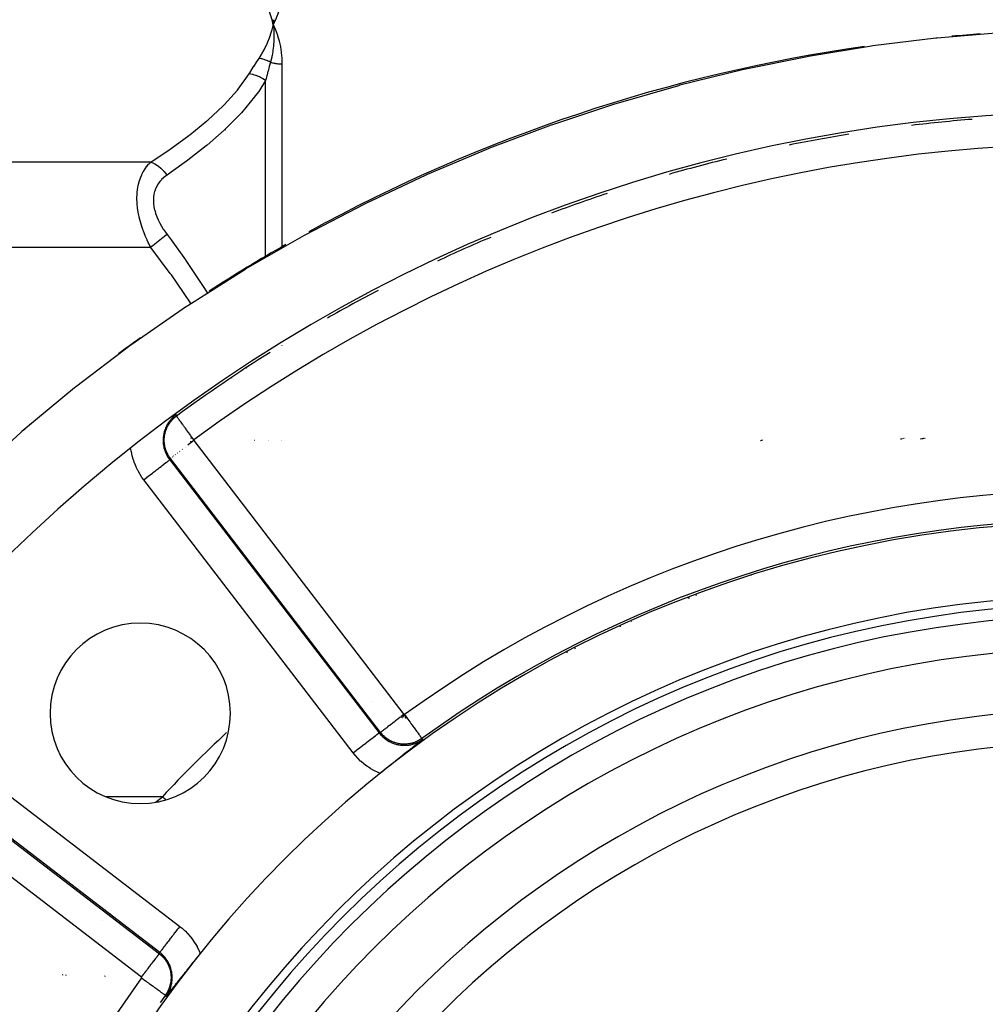
# Model space of a CAD drawing. Units: millimetres. Extents: x -342 to 573, y -371 to 371.
# Drawn here: x 176 to 235, y 21 to 81 of the extents above; entities that cross this region are included whole.
import ezdxf

# ---------------------------------------------------------------- set-up
doc = ezdxf.new("R2010")
doc.units = ezdxf.units.MM
doc.linetypes.add('DASHED', pattern=[9.652, 8.128, -1.524])
doc.layers.add('nevidi', color=4, linetype='DASHED')

msp = doc.modelspace()

# ---------------------------------------------------------------- linework, layer by layer
at = {"color": 2}
for p, q in [((191.393, 80.612), (191.455, 80.311)), ((191.405, 80.613), (191.455, 80.311)), ((191.417, 80.613), (191.455, 80.311)), ((191.429, 80.614), (191.455, 80.311)), ((191.441, 80.614), (191.455, 80.311)), ((191.453, 80.615), (191.455, 80.311)), ((191.477, 80.616), (191.455, 80.311)), ((191.465, 80.615), (191.455, 80.311)), ((191.513, 80.188), (191.595, 79.999)), ((185.557, 56.459), (185.556, 56.461)), ((229.785, 55.063), (229.78, 55.062)), ((229.869, 55.076), (229.866, 55.075)), ((216.848, 45.362), (216.748, 45.362)), ((213.305, 43.949), (213.295, 43.931)), ((199.437, 38.261), (199.335, 38.083)), ((181.063, 26.309), (181.063, 26.31)), ((181.291, 26.137), (181.29, 26.136)), ((184.877, 21.159), (184.879, 21.158))]:
    msp.add_line(p, q, dxfattribs=at)
for points in [[(191.595, 80.614), (191.582, 80.584), (191.455, 80.311)], [(191.458, 80.339), (191.457, 80.33), (191.455, 80.311)], [(191.455, 80.311), (191.485, 80.041), (191.487, 80.016), (191.488, 80.001), (191.489, 79.99)], [(235.778, 79.815), (231.954, 79.5), (231.87, 79.492), (228.031, 79.02), (227.945, 79.008), (224.102, 78.38), (224.018, 78.365), (220.175, 77.581), (220.09, 77.562), (216.258, 76.621), (216.173, 76.598), (212.36, 75.501), (212.275, 75.475), (208.487, 74.222), (208.403, 74.192), (204.649, 72.782), (204.566, 72.749), (200.852, 71.183), (200.77, 71.146), (197.106, 69.423), (197.025, 69.383), (193.417, 67.504), (193.338, 67.461), (189.795, 65.425), (189.717, 65.378), (186.246, 63.186), (186.17, 63.136), (182.779, 60.787), (182.705, 60.733), (179.403, 58.228), (179.33, 58.171), (176.123, 55.51), (176.053, 55.449), (172.958, 52.638)], [(185.326, 56.405), (185.35, 56.421), (185.356, 56.425), (185.36, 56.427), (185.425, 56.473), (185.461, 56.497), (185.494, 56.519), (185.536, 56.548)], [(186.411, 54.926), (186.414, 54.917), (186.416, 54.908), (186.42, 54.899), (186.424, 54.89), (186.428, 54.882), (186.432, 54.873), (186.437, 54.864), (186.443, 54.856), (186.449, 54.848), (186.452, 54.844)], [(186.499, 55.176), (186.494, 55.173), (186.486, 55.166), (186.479, 55.16), (186.472, 55.153), (186.465, 55.146), (186.459, 55.139), (186.453, 55.131), (186.447, 55.124), (186.442, 55.116), (186.437, 55.108), (186.432, 55.1)], [(186.614, 54.968), (186.535, 54.908), (186.452, 54.844)], [(186.62, 55.011), (186.576, 55.071), (186.553, 55.102), (186.499, 55.176)], [(186.609, 54.978), (186.609, 54.978), (186.609, 54.977), (186.609, 54.977), (186.61, 54.976), (186.61, 54.976), (186.61, 54.975), (186.61, 54.975), (186.611, 54.974), (186.611, 54.974), (186.611, 54.973), (186.611, 54.973), (186.612, 54.972), (186.612, 54.972), (186.612, 54.971), (186.612, 54.971), (186.613, 54.97), (186.613, 54.97), (186.614, 54.969), (186.614, 54.969), (186.614, 54.968)], [(186.62, 55.011), (186.619, 55.011), (186.619, 55.011), (186.619, 55.01), (186.618, 55.01), (186.618, 55.009), (186.618, 55.009), (186.617, 55.008), (186.617, 55.008), (186.616, 55.007), (186.616, 55.007), (186.615, 55.007), (186.615, 55.006), (186.614, 55.006), (186.614, 55.006), (186.614, 55.005), (186.614, 55.005), (186.613, 55.004), (186.613, 55.004), (186.612, 55.003), (186.612, 55.003), (186.612, 55.002)], [(199.428, 38.268), (199.372, 38.225), (199.266, 38.144)], [(199.266, 38.144), (199.27, 38.139), (199.276, 38.131), (199.283, 38.124), (199.29, 38.117), (199.297, 38.111), (199.304, 38.104), (199.311, 38.099), (199.319, 38.093), (199.327, 38.088), (199.335, 38.083)], [(199.428, 38.268), (199.429, 38.268), (199.429, 38.268), (199.43, 38.267), (199.43, 38.267), (199.43, 38.266), (199.431, 38.266), (199.431, 38.265), (199.431, 38.265), (199.432, 38.264), (199.432, 38.264), (199.433, 38.263), (199.433, 38.263), (199.434, 38.263), (199.434, 38.263), (199.435, 38.262), (199.435, 38.262), (199.436, 38.261), (199.436, 38.261), (199.437, 38.261)], [(199.461, 38.258), (199.461, 38.258), (199.462, 38.258), (199.462, 38.258), (199.463, 38.258), (199.464, 38.259), (199.465, 38.259), (199.465, 38.259), (199.466, 38.259), (199.466, 38.259), (199.467, 38.26), (199.467, 38.26), (199.468, 38.261), (199.468, 38.261), (199.469, 38.261), (199.469, 38.261), (199.47, 38.262), (199.47, 38.262), (199.47, 38.262)], [(199.461, 38.258), (199.517, 38.061), (199.526, 38.063), (199.535, 38.066), (199.543, 38.07), (199.552, 38.074), (199.561, 38.078), (199.569, 38.083), (199.578, 38.088), (199.586, 38.094), (199.59, 38.097)], [(199.47, 38.262), (199.517, 38.198), (199.53, 38.179), (199.59, 38.097)], [(200.599, 36.758), (200.527, 36.702), (200.432, 36.627), (200.429, 36.625), (200.426, 36.622), (200.329, 36.546), (200.229, 36.467), (200.226, 36.466), (200.224, 36.464), (200.121, 36.382), (200.018, 36.302), (200.01, 36.295), (200.001, 36.288), (199.894, 36.203), (199.807, 36.134), (199.769, 36.105), (199.71, 36.058), (199.635, 35.998), (199.589, 35.962), (199.489, 35.882), (199.366, 35.785), (199.328, 35.755), (199.202, 35.655), (199.149, 35.612), (199.136, 35.602), (198.945, 35.45), (198.902, 35.416), (198.709, 35.262), (198.664, 35.226), (198.43, 35.04), (198.424, 35.035), (198.401, 35.016), (198.364, 34.987), (198.185, 34.844), (198.096, 34.773), (197.978, 34.679)], [(187.005, 23.706), (186.986, 23.682), (186.915, 23.594), (186.87, 23.537), (186.84, 23.5), (186.757, 23.396), (186.658, 23.272), (186.649, 23.26), (186.648, 23.259), (186.648, 23.258), (186.543, 23.127), (186.458, 23.02), (186.442, 23), (186.425, 22.979), (186.345, 22.878), (186.268, 22.782), (186.252, 22.761), (186.236, 22.742), (186.163, 22.649), (186.082, 22.548), (186.077, 22.542), (186.074, 22.537), (185.996, 22.439), (185.931, 22.358), (185.917, 22.341), (185.899, 22.318), (185.842, 22.247), (185.803, 22.197), (185.77, 22.155), (185.722, 22.095), (185.701, 22.068), (185.687, 22.051), (185.634, 21.983), (185.58, 21.916), (185.569, 21.901), (185.55, 21.877), (185.506, 21.822), (185.482, 21.791), (185.446, 21.746), (185.389, 21.674), (185.387, 21.671), (185.382, 21.666), (185.33, 21.599), (185.302, 21.564), (185.274, 21.528), (185.22, 21.46), (185.219, 21.459), (185.219, 21.458), (185.165, 21.39), (185.138, 21.356), (185.112, 21.323), (185.062, 21.258), (185.06, 21.256), (185.059, 21.255), (185.009, 21.191), (184.983, 21.157), (184.958, 21.125), (184.926, 21.085)]]:
    msp.add_lwpolyline(points, dxfattribs=at)
for centre, radius, start, end in [((241.684, -20), 100, 94.06108, 95.06644), ((241.684, -20), 100, 98.13618, 118.72205), ((241.684, -20), 95, 90, 173.67115), ((241.684, -20), 94.851, 94.58684, 96.84124), ((241.684, -20), 94.851, 99.17368, 101.40198), ((241.684, -20), 94.851, 103.76053, 105.96274), ((241.684, -20), 94.851, 108.34737, 110.52356), ((241.684, -20), 94.851, 112.93421, 115.08439), ((241.684, -20), 100, 119.64312, 122.77706), ((241.684, -20), 94.851, 117.52104, 119.64521), ((241.684, -20), 100, 125.6768, 126.63509), ((241.684, -20), 94.851, 122.1079, 126.28155), ((241.684, -20), 100, 130.52528, 130.86129), ((241.684, -20), 76, 99.03404, 99.05007), ((241.684, -20), 76, 99.01444, 99.03063), ((241.684, -20), 76, 98.97466, 98.98934), ((241.684, -20), 76, 98.96177, 98.9709), ((241.684, -20), 76, 98.92947, 98.94001), ((241.684, -20), 76, 98.91355, 98.9195), ((241.684, -20), 76, 98.90146, 98.90999), ((241.684, -20), 76, 98.88874, 98.89844), ((241.684, -20), 76, 98.83717, 98.84635), ((241.684, -20), 70, 90, 270), ((215.853, 42.362), 6.5, 42.55568, 42.57002), ((241.684, -20), 65.5, 0, 180), ((215.853, 42.362), 3.464, 65.84502, 66.58128), ((241.684, -20), 65, 0, 180), ((183.348, 38.336), 5.5, 0, 180), ((215.853, 42.362), 3.464, 158.36127, 158.82531), ((215.853, 42.362), 6.5, 182.41079, 182.87515), ((183.348, 38.336), 5.5, 180, 0), ((241.684, -20), 76, 146.08148, 146.11042), ((241.684, -20), 70.149, 144.07482, 144.53147)]:
    msp.add_arc(centre, radius, start, end, dxfattribs=at)
at = {"layer": 'nevidi', "color": 7, "linetype": 'Continuous'}
for p, q in [((191.99, 77.928), (191.99, 66.714)), ((190.99, 66.156), (190.99, 76.915)), ((183.983, 71.939), (155.684, 71.939)), ((183.983, 66.743), (155.684, 66.743)), ((191.99, 66.689), (191.99, 66.686)), ((190.99, 66.112), (190.99, 66.126)), ((191.99, 60.775), (191.99, 60.754)), ((190.99, 60.151), (190.99, 60.161)), ((189.834, 59.406), (189.847, 59.375)), ((188.925, 58.748), (188.903, 58.798)), ((186.614, 54.968), (199.428, 38.268)), ((190.298, 54.995), (190.298, 54.996)), ((190.302, 54.982), (190.301, 54.984)), ((190.304, 54.977), (190.303, 54.979)), ((190.305, 54.974), (190.304, 54.976)), ((190.306, 54.97), (190.305, 54.973)), ((191.186, 54.996), (191.186, 54.995)), ((191.188, 54.984), (191.188, 54.982)), ((191.188, 54.979), (191.189, 54.977)), ((191.189, 54.976), (191.189, 54.974)), ((191.189, 54.973), (191.19, 54.97)), ((191.99, 54.996), (191.99, 54.995)), ((191.99, 54.984), (191.99, 54.982)), ((191.99, 54.979), (191.99, 54.977)), ((191.99, 54.976), (191.99, 54.974)), ((191.99, 54.973), (191.99, 54.97)), ((221.182, 54.97), (221.194, 54.973)), ((221.197, 54.974), (221.209, 54.977)), ((221.212, 54.977), (221.215, 54.978)), ((221.229, 54.982), (221.24, 54.984)), ((221.243, 54.985), (221.25, 54.987)), ((221.262, 54.99), (221.264, 54.99)), ((221.267, 54.991), (221.274, 54.993)), ((221.282, 54.995), (221.287, 54.996)), ((221.29, 54.997), (221.296, 54.998)), ((221.339, 55.009), (221.346, 55.011)), ((230.999, 55.066), (230.994, 55.066)), ((231.084, 55.078), (231.08, 55.078)), ((185.39, 54.029), (185.379, 54.021)), ((185.497, 54.111), (185.484, 54.101)), ((185.622, 54.207), (185.608, 54.197)), ((185.764, 54.316), (185.75, 54.305)), ((185.922, 54.437), (185.907, 54.426)), ((186.09, 54.566), (186.076, 54.555)), ((185.143, 53.796), (197.917, 37.15)), ((198.001, 37.173), (185.187, 53.873)), ((185.242, 53.915), (185.235, 53.91)), ((185.305, 53.963), (185.296, 53.957)), ((196.331, 35.933), (183.558, 52.579)), ((197.429, 39.089), (197.428, 39.088)), ((169.104, 38.127), (185.751, 25.353)), ((167.811, 36.497), (184.511, 23.683)), ((184.534, 23.767), (167.888, 36.541)), ((183.416, 22.256), (166.716, 35.07)), ((184.695, 33.257), (181.27, 33.257)), ((179.076, 27.845), (179.076, 27.847)), ((179.081, 27.987), (179.081, 27.989)), ((179.824, 27.905), (179.828, 27.903)), ((181.218, 26.194), (181.217, 26.192)), ((181.247, 26.377), (181.247, 26.375)), ((181.531, 26.16), (181.53, 26.158)), ((181.015, 25.694), (181.015, 25.696))]:
    msp.add_line(p, q, dxfattribs=at)
for points in [[(191.455, 80.311), (191.413, 80.503), (191.386, 80.611), (191.332, 80.803), (191.298, 80.911), (191.232, 81.102), (191.192, 81.209), (191.113, 81.399), (191.066, 81.505), (190.976, 81.693), (190.922, 81.799), (190.819, 81.985), (190.759, 82.09), (190.644, 82.275), (190.591, 82.356)], [(191.99, 82.234), (191.99, 82.229), (191.981, 82.003), (191.978, 81.978), (191.948, 81.744), (191.943, 81.717), (191.892, 81.475), (191.886, 81.448), (191.815, 81.196), (191.806, 81.168), (191.715, 80.909), (191.704, 80.88), (191.595, 80.614)], [(190.591, 78.265), (190.737, 78.496), (190.759, 78.533), (190.903, 78.788), (190.922, 78.824), (191.05, 79.081), (191.067, 79.117), (191.177, 79.376), (191.192, 79.413), (191.286, 79.673), (191.298, 79.71), (191.376, 79.972), (191.386, 80.01), (191.447, 80.273), (191.455, 80.311)], [(191.489, 79.99), (191.502, 79.725), (191.503, 79.702), (191.503, 79.684), (191.503, 79.666), (191.501, 79.4), (191.501, 79.392), (191.5, 79.361), (191.499, 79.339), (191.481, 79.077), (191.48, 79.068), (191.477, 79.032), (191.474, 79.009), (191.443, 78.76), (191.439, 78.73), (191.433, 78.695), (191.43, 78.676), (191.388, 78.44), (191.377, 78.386), (191.369, 78.352), (191.367, 78.34), (191.315, 78.119), (191.293, 78.036), (191.291, 78.028)], [(191.455, 80.311), (191.469, 80.281), (191.513, 80.188)], [(191.595, 79.999), (191.608, 79.967), (191.715, 79.675), (191.726, 79.643), (191.815, 79.34), (191.823, 79.307), (191.892, 78.995), (191.899, 78.961), (191.948, 78.64), (191.952, 78.604), (191.981, 78.274), (191.983, 78.238), (191.99, 77.928)], [(189.99, 77.325), (190.127, 77.545), (190.134, 77.556), (190.28, 77.786), (190.286, 77.796), (190.435, 78.026), (190.441, 78.036), (190.591, 78.265)], [(191.291, 78.028), (191.222, 78.063), (191.216, 78.066), (191.144, 78.099), (191.138, 78.102), (191.133, 78.104), (191.125, 78.107), (191.066, 78.132), (191.06, 78.135), (190.986, 78.162), (190.98, 78.164), (190.955, 78.173), (190.948, 78.176), (190.906, 78.189), (190.9, 78.191), (190.825, 78.213), (190.819, 78.215), (190.774, 78.227), (190.766, 78.229), (190.744, 78.234), (190.738, 78.236), (190.663, 78.252), (190.657, 78.254), (190.591, 78.265)], [(191.291, 78.028), (191.219, 77.772), (191.216, 77.76), (191.142, 77.489), (191.138, 77.477), (191.083, 77.268), (191.065, 77.203), (191.062, 77.191), (191.02, 77.03), (190.99, 76.915)], [(191.291, 78.028), (191.339, 78.014), (191.342, 78.014), (191.348, 78.012), (191.421, 77.994), (191.427, 77.992), (191.502, 77.976), (191.508, 77.975), (191.583, 77.961), (191.59, 77.96), (191.609, 77.957), (191.666, 77.949), (191.672, 77.948), (191.748, 77.939), (191.755, 77.939), (191.832, 77.933), (191.838, 77.932), (191.886, 77.93), (191.915, 77.929), (191.921, 77.928), (191.99, 77.928)], [(183.983, 71.939), (185.11, 72.685), (185.177, 72.731), (186.311, 73.553), (186.373, 73.601), (187.417, 74.448), (187.474, 74.496), (188.414, 75.373), (188.464, 75.423), (189.282, 76.333), (189.324, 76.386), (189.99, 77.325)], [(190.99, 76.915), (190.57, 76.254), (190.366, 75.97), (190.324, 75.913), (189.514, 74.938), (189.464, 74.883), (188.53, 73.944), (188.48, 73.897), (188.474, 73.891), (187.435, 72.982), (187.373, 72.932), (186.243, 72.05), (186.177, 72.001), (185.227, 71.322), (184.983, 71.153)], [(190.99, 76.915), (190.824, 77.023), (190.812, 77.03), (190.763, 77.058), (190.752, 77.064), (190.626, 77.128), (190.613, 77.135), (190.51, 77.18), (190.499, 77.184), (190.419, 77.215), (190.406, 77.219), (190.247, 77.27), (190.235, 77.273), (190.207, 77.28), (190.194, 77.284), (189.993, 77.325), (189.99, 77.325)], [(183.983, 66.743), (183.891, 66.924), (183.884, 66.938), (183.837, 67.034), (183.767, 67.185), (183.761, 67.199), (183.651, 67.452), (183.645, 67.467), (183.544, 67.726), (183.538, 67.741), (183.502, 67.842), (183.446, 68.007), (183.441, 68.023), (183.361, 68.292), (183.356, 68.307), (183.288, 68.578), (183.284, 68.594), (183.276, 68.63), (183.229, 68.866), (183.226, 68.882), (183.186, 69.156), (183.184, 69.171), (183.163, 69.384), (183.158, 69.444), (183.157, 69.459), (183.148, 69.726), (183.148, 69.74), (183.156, 69.997), (183.157, 70.012), (183.162, 70.089), (183.181, 70.26), (183.183, 70.273), (183.223, 70.51), (183.225, 70.523), (183.276, 70.732), (183.28, 70.746), (183.284, 70.758), (183.352, 70.965), (183.356, 70.977), (183.437, 71.17), (183.442, 71.18), (183.502, 71.302), (183.533, 71.358), (183.539, 71.368), (183.639, 71.531), (183.645, 71.54), (183.754, 71.688), (183.76, 71.696), (183.837, 71.788), (183.877, 71.832), (183.884, 71.839), (183.983, 71.939)], [(184.983, 71.153), (184.981, 71.155), (184.857, 71.305), (184.812, 71.354), (184.8, 71.367), (184.664, 71.501), (184.617, 71.544), (184.604, 71.556), (184.459, 71.672), (184.408, 71.708), (184.395, 71.717), (184.243, 71.813), (184.192, 71.842), (184.177, 71.85), (184.023, 71.923), (183.983, 71.939)], [(184.983, 71.153), (184.891, 71.087), (184.884, 71.082), (184.767, 70.986), (184.76, 70.98), (184.651, 70.876), (184.645, 70.869), (184.544, 70.755), (184.539, 70.748), (184.447, 70.623), (184.442, 70.616), (184.36, 70.48), (184.356, 70.472), (184.287, 70.327), (184.283, 70.319), (184.228, 70.164), (184.225, 70.154), (184.184, 69.989), (184.183, 69.979), (184.158, 69.807), (184.157, 69.797), (184.148, 69.618), (184.148, 69.607), (184.156, 69.422), (184.157, 69.411), (184.182, 69.221), (184.184, 69.211), (184.224, 69.02), (184.226, 69.009), (184.281, 68.82), (184.284, 68.809), (184.352, 68.621), (184.356, 68.61), (184.437, 68.423), (184.441, 68.413), (184.533, 68.228), (184.538, 68.218), (184.639, 68.038), (184.645, 68.027), (184.754, 67.852), (184.761, 67.842), (184.877, 67.671), (184.884, 67.662), (184.983, 67.527)], [(184.983, 67.527), (184.951, 67.502), (184.825, 67.403), (184.813, 67.393), (184.767, 67.358), (184.63, 67.25), (184.617, 67.24), (184.568, 67.202), (184.422, 67.087), (184.408, 67.077), (184.358, 67.037), (184.206, 66.918), (184.192, 66.907), (184.139, 66.866), (183.985, 66.745), (183.983, 66.743)], [(184.983, 67.527), (185.228, 67.2), (186.108, 65.98), (186.177, 65.882), (187.309, 64.174), (187.373, 64.073), (187.445, 63.951)], [(186.444, 63.311), (186.435, 63.326), (186.373, 63.421), (185.243, 65.067), (185.177, 65.159), (183.983, 66.743)], [(185.387, 56.427), (185.384, 56.424), (185.372, 56.414), (185.296, 56.34), (185.285, 56.328), (185.234, 56.273), (185.225, 56.262), (185.214, 56.25), (185.204, 56.238), (185.137, 56.155), (185.128, 56.143), (185.085, 56.083), (185.078, 56.072), (185.067, 56.056), (185.058, 56.043), (185.003, 55.953), (184.995, 55.94), (184.957, 55.87), (184.952, 55.86), (184.946, 55.846), (184.939, 55.832), (184.895, 55.736), (184.889, 55.721), (184.857, 55.637), (184.853, 55.627), (184.851, 55.622), (184.846, 55.607), (184.814, 55.505), (184.81, 55.49), (184.786, 55.391), (184.785, 55.388), (184.784, 55.381), (184.782, 55.372), (184.764, 55.268), (184.761, 55.253), (184.749, 55.148), (184.748, 55.137), (184.748, 55.132), (184.748, 55.127), (184.743, 55.026), (184.742, 55.01), (184.744, 54.904), (184.744, 54.888), (184.745, 54.881), (184.745, 54.871), (184.752, 54.783), (184.754, 54.767), (184.768, 54.663), (184.771, 54.647), (184.773, 54.631), (184.775, 54.62), (184.791, 54.544), (184.795, 54.529), (184.822, 54.426), (184.827, 54.411), (184.833, 54.392), (184.836, 54.381), (184.861, 54.31), (184.866, 54.296), (184.906, 54.197), (184.913, 54.183), (184.919, 54.169), (184.924, 54.157), (184.958, 54.088), (184.966, 54.074), (185.017, 53.982), (185.025, 53.969), (185.027, 53.966), (185.034, 53.954), (185.082, 53.88), (185.091, 53.867), (185.143, 53.796)], [(185.187, 53.873), (185.163, 53.905), (185.157, 53.914), (185.117, 53.97), (185.112, 53.978), (185.09, 54.012), (185.084, 54.021), (185.075, 54.036), (185.07, 54.044), (185.036, 54.103), (185.032, 54.112), (185.001, 54.171), (184.996, 54.18), (184.987, 54.2), (184.981, 54.213), (184.968, 54.24), (184.964, 54.249), (184.939, 54.309), (184.935, 54.318), (184.913, 54.378), (184.91, 54.387), (184.903, 54.406), (184.898, 54.423), (184.89, 54.447), (184.887, 54.456), (184.87, 54.517), (184.868, 54.526), (184.853, 54.586), (184.851, 54.595), (184.844, 54.629), (184.84, 54.648), (184.839, 54.656), (184.837, 54.665), (184.828, 54.725), (184.826, 54.734), (184.819, 54.794), (184.818, 54.804), (184.813, 54.862), (184.813, 54.864), (184.812, 54.873), (184.812, 54.884), (184.81, 54.933), (184.809, 54.942), (184.809, 55.002), (184.809, 55.011), (184.811, 55.071), (184.811, 55.08), (184.812, 55.102), (184.814, 55.125), (184.815, 55.14), (184.816, 55.148), (184.822, 55.208), (184.823, 55.216), (184.832, 55.275), (184.833, 55.284), (184.844, 55.341), (184.844, 55.343), (184.846, 55.351), (184.848, 55.364), (184.858, 55.41), (184.861, 55.418), (184.876, 55.476), (184.878, 55.485), (184.895, 55.542), (184.898, 55.551), (184.906, 55.575), (184.913, 55.596), (184.918, 55.608), (184.921, 55.616), (184.942, 55.673), (184.946, 55.682), (184.97, 55.738), (184.974, 55.746), (184.997, 55.796), (185, 55.802), (185.004, 55.81), (185.007, 55.814), (185.033, 55.865), (185.038, 55.873), (185.069, 55.927), (185.074, 55.935), (185.108, 55.989), (185.113, 55.996), (185.115, 55.999), (185.125, 56.014), (185.149, 56.049), (185.154, 56.057), (185.193, 56.108), (185.199, 56.116), (185.24, 56.166), (185.246, 56.173), (185.253, 56.182), (185.263, 56.193), (185.289, 56.223), (185.296, 56.23), (185.342, 56.278), (185.349, 56.285), (185.398, 56.331), (185.405, 56.338), (185.407, 56.34), (185.416, 56.348), (185.457, 56.383), (185.465, 56.39), (185.519, 56.434), (185.528, 56.44), (185.556, 56.461)], [(185.536, 56.548), (185.54, 56.53), (185.541, 56.527), (185.544, 56.507), (185.545, 56.504), (185.548, 56.485), (185.549, 56.482), (185.555, 56.463), (185.556, 56.461)], [(186.499, 55.176), (186.438, 55.259), (186.414, 55.291), (186.362, 55.363), (186.303, 55.443), (186.279, 55.475), (186.229, 55.543), (186.173, 55.62), (186.15, 55.652), (186.103, 55.715), (186.051, 55.787), (186.028, 55.817), (185.986, 55.874), (185.938, 55.94), (185.917, 55.969), (185.88, 56.019), (185.837, 56.078), (185.818, 56.103), (185.787, 56.147), (185.75, 56.197), (185.733, 56.219), (185.707, 56.255), (185.677, 56.296), (185.663, 56.314), (185.643, 56.342), (185.62, 56.373), (185.61, 56.387), (185.596, 56.406), (185.581, 56.427), (185.575, 56.435), (185.567, 56.446), (185.559, 56.456), (185.557, 56.459)], [(186.452, 54.844), (186.438, 54.833), (186.349, 54.765), (186.268, 54.703), (186.254, 54.692)], [(186.612, 55.002), (186.612, 55.002), (186.611, 55.001), (186.611, 55), (186.611, 55), (186.611, 54.999), (186.61, 54.998), (186.61, 54.998), (186.61, 54.997), (186.61, 54.997), (186.609, 54.996), (186.609, 54.996), (186.609, 54.995), (186.609, 54.995), (186.609, 54.994), (186.609, 54.994), (186.609, 54.993), (186.609, 54.993), (186.608, 54.992), (186.608, 54.991), (186.608, 54.99), (186.608, 54.99), (186.608, 54.989), (186.608, 54.989), (186.608, 54.988), (186.608, 54.988), (186.608, 54.987), (186.608, 54.987), (186.608, 54.986), (186.608, 54.985), (186.608, 54.984), (186.608, 54.984), (186.608, 54.983), (186.608, 54.983), (186.608, 54.982), (186.608, 54.982), (186.608, 54.981), (186.609, 54.981), (186.609, 54.98), (186.609, 54.979), (186.609, 54.978)], [(183.558, 52.579), (183.471, 52.697), (183.452, 52.723), (183.334, 52.902), (183.318, 52.929), (183.211, 53.115), (183.197, 53.143), (183.102, 53.335), (183.089, 53.364), (183.006, 53.563), (182.995, 53.593), (182.925, 53.796), (182.915, 53.827), (182.858, 54.034), (182.85, 54.065), (182.806, 54.275), (182.801, 54.306), (182.779, 54.459)], [(183.558, 52.579), (183.68, 52.673), (183.738, 52.718), (183.753, 52.729), (183.885, 52.831), (183.942, 52.874), (183.958, 52.887), (184.085, 52.984), (184.139, 53.026), (184.156, 53.038), (184.275, 53.13), (184.327, 53.17), (184.343, 53.182), (184.454, 53.267), (184.501, 53.304), (184.518, 53.316), (184.617, 53.392), (184.66, 53.425), (184.675, 53.437), (184.762, 53.504), (184.799, 53.532), (184.813, 53.543), (184.886, 53.599), (184.917, 53.623), (184.93, 53.632), (184.988, 53.677), (185.012, 53.696), (185.022, 53.703), (185.065, 53.736), (185.083, 53.75), (185.09, 53.755), (185.117, 53.776), (185.127, 53.783), (185.13, 53.786), (185.142, 53.795), (185.143, 53.796)], [(185.187, 53.873), (185.176, 53.858), (185.175, 53.856), (185.166, 53.838), (185.164, 53.835), (185.155, 53.817), (185.154, 53.815), (185.144, 53.798), (185.143, 53.796)], [(185.202, 53.885), (185.198, 53.882), (185.19, 53.876), (185.187, 53.873)], [(199.266, 38.144), (199.252, 38.133), (199.186, 38.083), (199.082, 38.003), (199.068, 37.992), (199.005, 37.943), (198.905, 37.866), (198.89, 37.855), (198.831, 37.81), (198.736, 37.737), (198.721, 37.725), (198.667, 37.684), (198.579, 37.616), (198.564, 37.605), (198.516, 37.568), (198.436, 37.507), (198.423, 37.496), (198.38, 37.464), (198.311, 37.411), (198.298, 37.401), (198.263, 37.374), (198.204, 37.329), (198.194, 37.321), (198.165, 37.299), (198.119, 37.263), (198.11, 37.257), (198.089, 37.24), (198.056, 37.215), (198.05, 37.21), (198.036, 37.2), (198.016, 37.185), (198.013, 37.182), (198.006, 37.177), (198.001, 37.173)], [(199.437, 38.261), (199.437, 38.261), (199.438, 38.26), (199.438, 38.26), (199.439, 38.26), (199.439, 38.26), (199.44, 38.259), (199.44, 38.259), (199.441, 38.259), (199.441, 38.259), (199.442, 38.258), (199.443, 38.258), (199.444, 38.258), (199.444, 38.258), (199.445, 38.258), (199.445, 38.258), (199.446, 38.257), (199.446, 38.257), (199.447, 38.257), (199.447, 38.257), (199.448, 38.257), (199.448, 38.257), (199.449, 38.257), (199.45, 38.257), (199.451, 38.257), (199.451, 38.257), (199.452, 38.257), (199.452, 38.257), (199.453, 38.257), (199.453, 38.257), (199.454, 38.257), (199.454, 38.257), (199.455, 38.257), (199.455, 38.257), (199.456, 38.257), (199.457, 38.257), (199.458, 38.257), (199.458, 38.257), (199.459, 38.257), (199.459, 38.257), (199.46, 38.257), (199.46, 38.257), (199.461, 38.258)], [(199.59, 38.097), (199.655, 38.007), (199.668, 37.989), (199.726, 37.909), (199.79, 37.821), (199.803, 37.804), (199.858, 37.728), (199.919, 37.643), (199.93, 37.627), (199.982, 37.555), (200.041, 37.475), (200.05, 37.462), (200.099, 37.395), (200.152, 37.321), (200.16, 37.31), (200.204, 37.25), (200.252, 37.183), (200.259, 37.174), (200.297, 37.122), (200.339, 37.064), (200.344, 37.057), (200.375, 37.013), (200.41, 36.965), (200.414, 36.96), (200.439, 36.926), (200.465, 36.889), (200.468, 36.886), (200.485, 36.861), (200.503, 36.837), (200.504, 36.835), (200.515, 36.821), (200.523, 36.809), (200.523, 36.809), (200.526, 36.805)], [(196.331, 35.933), (196.356, 35.952), (196.511, 36.071), (196.526, 36.083), (196.562, 36.11), (196.715, 36.228), (196.731, 36.24), (196.765, 36.266), (196.913, 36.379), (196.929, 36.392), (196.961, 36.416), (197.1, 36.523), (197.117, 36.536), (197.145, 36.557), (197.275, 36.657), (197.291, 36.669), (197.316, 36.688), (197.433, 36.778), (197.448, 36.79), (197.47, 36.807), (197.573, 36.885), (197.586, 36.896), (197.604, 36.91), (197.691, 36.976), (197.703, 36.985), (197.717, 36.996), (197.786, 37.049), (197.796, 37.057), (197.806, 37.064), (197.856, 37.103), (197.863, 37.108), (197.869, 37.113), (197.9, 37.137), (197.904, 37.14), (197.907, 37.142), (197.917, 37.15)], [(197.917, 37.15), (197.934, 37.155), (197.937, 37.155), (197.956, 37.16), (197.959, 37.16), (197.978, 37.165), (197.981, 37.166), (197.999, 37.172), (198.001, 37.173)], [(197.917, 37.15), (197.964, 37.09), (197.975, 37.078), (198.028, 37.018), (198.037, 37.007), (198.046, 36.998), (198.056, 36.987), (198.132, 36.912), (198.144, 36.902), (198.19, 36.86), (198.2, 36.852), (198.224, 36.832), (198.236, 36.822), (198.321, 36.757), (198.334, 36.748), (198.376, 36.719), (198.386, 36.712), (198.423, 36.689), (198.436, 36.68), (198.528, 36.627), (198.542, 36.619), (198.584, 36.598), (198.593, 36.593), (198.637, 36.572), (198.652, 36.565), (198.749, 36.524), (198.764, 36.518), (198.809, 36.501), (198.818, 36.498), (198.864, 36.483), (198.879, 36.478), (198.983, 36.449), (198.998, 36.445), (199.047, 36.434), (199.056, 36.432), (199.103, 36.422), (199.118, 36.42), (199.223, 36.404), (199.239, 36.402), (199.292, 36.397), (199.302, 36.396), (199.345, 36.393), (199.361, 36.392), (199.467, 36.389), (199.482, 36.39), (199.539, 36.391), (199.549, 36.391), (199.589, 36.394), (199.605, 36.395), (199.711, 36.406), (199.727, 36.408), (199.781, 36.416), (199.792, 36.418), (199.832, 36.425), (199.848, 36.429), (199.951, 36.453), (199.967, 36.457), (200.013, 36.47), (200.024, 36.473), (200.068, 36.487), (200.083, 36.492), (200.183, 36.529), (200.198, 36.535), (200.231, 36.549), (200.243, 36.554), (200.296, 36.578), (200.31, 36.585), (200.405, 36.635), (200.419, 36.642), (200.431, 36.649), (200.443, 36.656), (200.51, 36.697), (200.524, 36.706), (200.599, 36.758)], [(200.526, 36.805), (200.493, 36.782), (200.484, 36.776), (200.428, 36.739), (200.419, 36.734), (200.388, 36.715), (200.379, 36.709), (200.362, 36.699), (200.353, 36.694), (200.294, 36.663), (200.285, 36.658), (200.226, 36.629), (200.217, 36.625), (200.203, 36.618), (200.19, 36.613), (200.157, 36.598), (200.148, 36.595), (200.088, 36.571), (200.079, 36.568), (200.019, 36.547), (200.01, 36.544), (200, 36.541), (199.985, 36.537), (199.95, 36.526), (199.941, 36.524), (199.881, 36.508), (199.872, 36.506), (199.812, 36.493), (199.803, 36.491), (199.784, 36.488), (199.766, 36.484), (199.743, 36.481), (199.734, 36.479), (199.673, 36.471), (199.664, 36.47), (199.604, 36.464), (199.595, 36.463), (199.558, 36.461), (199.537, 36.459), (199.535, 36.459), (199.526, 36.459), (199.466, 36.458), (199.457, 36.458), (199.397, 36.458), (199.388, 36.459), (199.328, 36.462), (199.326, 36.462), (199.319, 36.462), (199.305, 36.463), (199.26, 36.468), (199.251, 36.469), (199.192, 36.476), (199.183, 36.477), (199.124, 36.487), (199.116, 36.489), (199.094, 36.493), (199.074, 36.497), (199.057, 36.501), (199.048, 36.503), (198.99, 36.517), (198.981, 36.519), (198.923, 36.536), (198.915, 36.538), (198.869, 36.553), (198.858, 36.557), (198.85, 36.56), (198.849, 36.56), (198.792, 36.581), (198.784, 36.584), (198.728, 36.607), (198.72, 36.611), (198.664, 36.636), (198.656, 36.64), (198.655, 36.641), (198.638, 36.649), (198.602, 36.667), (198.594, 36.672), (198.539, 36.702), (198.531, 36.706), (198.478, 36.739), (198.47, 36.744), (198.457, 36.752), (198.443, 36.761), (198.417, 36.779), (198.409, 36.784), (198.357, 36.822), (198.35, 36.827), (198.299, 36.867), (198.292, 36.873), (198.278, 36.884), (198.268, 36.893), (198.242, 36.915), (198.235, 36.921), (198.187, 36.966), (198.18, 36.973), (198.133, 37.02), (198.126, 37.027), (198.122, 37.031), (198.115, 37.039), (198.08, 37.077), (198.074, 37.084), (198.029, 37.137), (198.023, 37.145), (198.001, 37.173)], [(200.526, 36.805), (200.54, 36.794), (200.543, 36.793), (200.559, 36.783), (200.562, 36.781), (200.579, 36.771), (200.582, 36.77), (200.598, 36.759), (200.599, 36.758)], [(197.978, 34.679), (197.851, 34.733), (197.822, 34.747), (197.628, 34.841), (197.6, 34.856), (197.412, 34.963), (197.384, 34.98), (197.203, 35.099), (197.177, 35.118), (197.004, 35.248), (196.979, 35.268), (196.815, 35.408), (196.791, 35.43), (196.637, 35.58), (196.615, 35.602), (196.47, 35.762), (196.449, 35.787), (196.331, 35.933)], [(184.285, 32.925), (184.336, 32.966), (184.695, 33.257)], [(184.695, 33.257), (184.764, 33.193), (184.801, 33.158), (184.817, 33.144), (184.895, 33.07)], [(185.751, 25.353), (185.656, 25.229), (185.613, 25.173), (185.601, 25.158), (185.498, 25.024), (185.456, 24.969), (185.444, 24.953), (185.345, 24.824), (185.305, 24.771), (185.292, 24.755), (185.199, 24.634), (185.161, 24.584), (185.148, 24.567), (185.062, 24.455), (185.027, 24.409), (185.014, 24.393), (184.937, 24.292), (184.905, 24.251), (184.894, 24.236), (184.826, 24.147), (184.798, 24.112), (184.788, 24.098), (184.73, 24.023), (184.708, 23.993), (184.698, 23.981), (184.653, 23.922), (184.635, 23.898), (184.627, 23.889), (184.594, 23.845), (184.581, 23.828), (184.576, 23.821), (184.554, 23.793), (184.547, 23.784), (184.544, 23.78), (184.535, 23.769), (184.534, 23.767)], [(185.751, 25.353), (185.869, 25.26), (185.893, 25.239), (186.055, 25.095), (186.078, 25.073), (186.229, 24.92), (186.251, 24.897), (186.393, 24.734), (186.413, 24.709), (186.545, 24.537), (186.563, 24.511), (186.684, 24.331), (186.701, 24.303), (186.81, 24.116), (186.826, 24.088), (186.922, 23.895), (186.936, 23.866), (187.005, 23.706)], [(183.416, 22.256), (183.479, 22.338), (183.54, 22.418), (183.551, 22.432), (183.621, 22.523), (183.681, 22.602), (183.692, 22.616), (183.76, 22.704), (183.818, 22.779), (183.829, 22.794), (183.893, 22.877), (183.947, 22.948), (183.959, 22.963), (184.017, 23.039), (184.068, 23.105), (184.079, 23.12), (184.132, 23.189), (184.177, 23.248), (184.188, 23.261), (184.234, 23.322), (184.273, 23.373), (184.283, 23.386), (184.322, 23.436), (184.355, 23.48), (184.363, 23.49), (184.394, 23.531), (184.421, 23.565), (184.427, 23.574), (184.45, 23.604), (184.469, 23.628), (184.474, 23.635), (184.488, 23.653), (184.499, 23.668), (184.502, 23.671), (184.508, 23.679), (184.511, 23.683)], [(184.511, 23.683), (184.517, 23.7), (184.518, 23.703), (184.523, 23.722), (184.524, 23.725), (184.528, 23.744), (184.529, 23.747), (184.534, 23.766), (184.534, 23.767)], [(184.511, 23.683), (184.543, 23.658), (184.551, 23.651), (184.602, 23.608), (184.61, 23.601), (184.637, 23.576), (184.645, 23.569), (184.659, 23.556), (184.666, 23.549), (184.713, 23.503), (184.72, 23.496), (184.764, 23.447), (184.771, 23.44), (184.782, 23.427), (184.791, 23.416), (184.813, 23.391), (184.819, 23.383), (184.858, 23.332), (184.864, 23.325), (184.901, 23.273), (184.907, 23.265), (184.914, 23.255), (184.923, 23.241), (184.941, 23.212), (184.947, 23.204), (184.979, 23.151), (184.984, 23.143), (185.013, 23.089), (185.018, 23.08), (185.027, 23.062), (185.035, 23.046), (185.045, 23.026), (185.049, 23.017), (185.074, 22.962), (185.078, 22.954), (185.101, 22.898), (185.104, 22.889), (185.118, 22.853), (185.124, 22.834), (185.125, 22.833), (185.128, 22.824), (185.146, 22.767), (185.149, 22.758), (185.165, 22.701), (185.168, 22.692), (185.182, 22.634), (185.182, 22.631), (185.184, 22.625), (185.187, 22.61), (185.196, 22.566), (185.197, 22.557), (185.207, 22.499), (185.208, 22.49), (185.216, 22.431), (185.217, 22.422), (185.219, 22.4), (185.221, 22.379), (185.222, 22.362), (185.222, 22.354), (185.225, 22.294), (185.226, 22.285), (185.227, 22.225), (185.227, 22.216), (185.225, 22.167), (185.225, 22.156), (185.225, 22.147), (185.225, 22.147), (185.221, 22.087), (185.22, 22.078), (185.214, 22.017), (185.213, 22.008), (185.205, 21.948), (185.203, 21.939), (185.203, 21.937), (185.2, 21.918), (185.192, 21.879), (185.19, 21.87), (185.177, 21.81), (185.175, 21.801), (185.159, 21.74), (185.157, 21.732), (185.152, 21.715), (185.147, 21.699), (185.139, 21.671), (185.136, 21.663), (185.115, 21.602), (185.112, 21.593), (185.088, 21.533), (185.084, 21.524), (185.077, 21.506), (185.071, 21.494), (185.058, 21.465), (185.054, 21.456), (185.025, 21.397), (185.021, 21.388), (184.988, 21.329), (184.983, 21.32), (184.98, 21.315), (184.975, 21.305), (184.949, 21.262), (184.943, 21.253), (184.905, 21.196), (184.899, 21.187), (184.879, 21.158)], [(184.926, 21.085), (184.969, 21.147), (184.978, 21.16), (185.021, 21.229), (185.028, 21.241), (185.034, 21.252), (185.042, 21.265), (185.092, 21.36), (185.099, 21.374), (185.125, 21.43), (185.13, 21.441), (185.143, 21.472), (185.149, 21.487), (185.187, 21.587), (185.192, 21.601), (185.207, 21.648), (185.211, 21.66), (185.223, 21.703), (185.228, 21.718), (185.252, 21.821), (185.256, 21.837), (185.264, 21.882), (185.266, 21.892), (185.274, 21.942), (185.276, 21.958), (185.288, 22.064), (185.289, 22.08), (185.292, 22.125), (185.293, 22.135), (185.294, 22.187), (185.294, 22.203), (185.293, 22.309), (185.292, 22.325), (185.289, 22.372), (185.288, 22.382), (185.284, 22.431), (185.282, 22.446), (185.267, 22.552), (185.264, 22.568), (185.254, 22.618), (185.252, 22.628), (185.242, 22.672), (185.239, 22.688), (185.21, 22.791), (185.206, 22.806), (185.189, 22.856), (185.186, 22.866), (185.171, 22.907), (185.165, 22.922), (185.125, 23.02), (185.118, 23.034), (185.096, 23.081), (185.091, 23.091), (185.071, 23.13), (185.064, 23.144), (185.011, 23.236), (185.003, 23.25), (184.978, 23.288), (184.972, 23.298), (184.944, 23.339), (184.934, 23.352), (184.87, 23.438), (184.86, 23.45), (184.84, 23.474), (184.832, 23.484), (184.791, 23.531), (184.781, 23.542), (184.707, 23.619), (184.695, 23.629), (184.687, 23.638), (184.677, 23.647), (184.616, 23.701), (184.604, 23.711), (184.534, 23.767)], [(183.422, 22.214), (183.422, 22.214), (183.422, 22.215), (183.423, 22.215), (183.423, 22.216), (183.424, 22.216), (183.424, 22.217), (183.424, 22.217), (183.424, 22.218), (183.425, 22.219), (183.425, 22.219), (183.425, 22.22), (183.425, 22.22), (183.426, 22.221), (183.426, 22.221), (183.426, 22.222), (183.426, 22.222), (183.426, 22.223), (183.426, 22.223), (183.427, 22.224), (183.427, 22.224), (183.427, 22.225), (183.427, 22.225), (183.427, 22.227), (183.427, 22.227), (183.427, 22.228), (183.427, 22.228), (183.427, 22.229), (183.427, 22.229), (183.427, 22.23), (183.427, 22.23), (183.427, 22.231), (183.427, 22.231), (183.427, 22.232), (183.427, 22.233), (183.427, 22.234), (183.427, 22.234), (183.427, 22.235), (183.427, 22.235), (183.427, 22.236), (183.427, 22.236), (183.427, 22.237), (183.427, 22.237), (183.427, 22.238), (183.427, 22.239), (183.426, 22.24), (183.426, 22.24), (183.426, 22.241), (183.426, 22.241), (183.426, 22.242), (183.426, 22.242), (183.425, 22.243), (183.425, 22.243), (183.425, 22.244), (183.425, 22.244), (183.424, 22.245), (183.424, 22.245), (183.424, 22.246), (183.424, 22.246), (183.423, 22.247), (183.423, 22.247), (183.423, 22.248), (183.423, 22.248), (183.422, 22.249), (183.422, 22.249), (183.421, 22.25), (183.421, 22.25), (183.421, 22.251), (183.42, 22.251), (183.42, 22.252), (183.42, 22.252), (183.419, 22.253), (183.419, 22.253), (183.418, 22.254), (183.418, 22.254), (183.417, 22.255), (183.417, 22.255), (183.416, 22.255), (183.416, 22.255), (183.416, 22.256)], [(183.422, 22.214), (183.48, 22.172), (183.52, 22.143), (183.588, 22.094), (183.669, 22.035), (183.71, 22.005), (183.775, 21.958), (183.854, 21.901), (183.895, 21.871), (183.957, 21.827), (184.032, 21.772), (184.071, 21.743), (184.129, 21.702), (184.199, 21.65), (184.237, 21.623), (184.289, 21.586), (184.354, 21.539), (184.389, 21.513), (184.434, 21.48), (184.492, 21.439), (184.523, 21.416), (184.563, 21.387), (184.612, 21.352), (184.639, 21.332), (184.671, 21.309), (184.712, 21.279), (184.734, 21.263), (184.759, 21.245), (184.789, 21.223), (184.806, 21.211), (184.823, 21.199), (184.843, 21.184), (184.854, 21.176), (184.863, 21.169), (184.873, 21.162), (184.877, 21.159)], [(184.926, 21.085), (184.916, 21.099), (184.915, 21.102), (184.905, 21.119), (184.903, 21.122), (184.893, 21.139), (184.891, 21.142), (184.88, 21.157), (184.879, 21.158)]]:
    msp.add_lwpolyline(points, dxfattribs=at)
for centre, radius, start, end in [((241.684, -20), 93.052, 53.71841, 126.28159), ((241.684, -20), 75.823, 98.12766, 98.14373), ((241.684, -20), 75.823, 98.10796, 98.1243), ((241.684, -20), 75.823, 98.06813, 98.08291), ((241.684, -20), 75.823, 98.05522, 98.06443), ((241.684, -20), 75.823, 98.02278, 98.03347), ((241.684, -20), 75.823, 98.00688, 98.01284), ((241.684, -20), 75.823, 97.99477, 98.00337), ((241.684, -20), 75.823, 97.98196, 97.99179), ((241.684, -20), 75.823, 97.93031, 97.93953), ((241.684, -20), 71.948, 54.07487, 125.92513), ((241.684, -20), 70.149, 90, 125.92518), ((215.853, 42.362), 6, 44.55241, 44.61432), ((241.684, -20), 64.3, 0, 180), ((241.684, -20), 62.308, 0, 180), ((215.853, 42.362), 6, 180.3405, 180.84875), ((241.684, -20), 58.603, 0, 180), ((241.684, -20), 78, 132.87337, 136.93873), ((241.684, -20), 56.611, 0, 180), ((241.684, -20), 71.948, 144.07478, 215.92522), ((241.684, -20), 75.823, 145.99967, 146.02898), ((241.684, -20), 73.824, 145.00208, 145.03809)]:
    msp.add_arc(centre, radius, start, end, dxfattribs=at)

doc.saveas('drawing.dxf')
